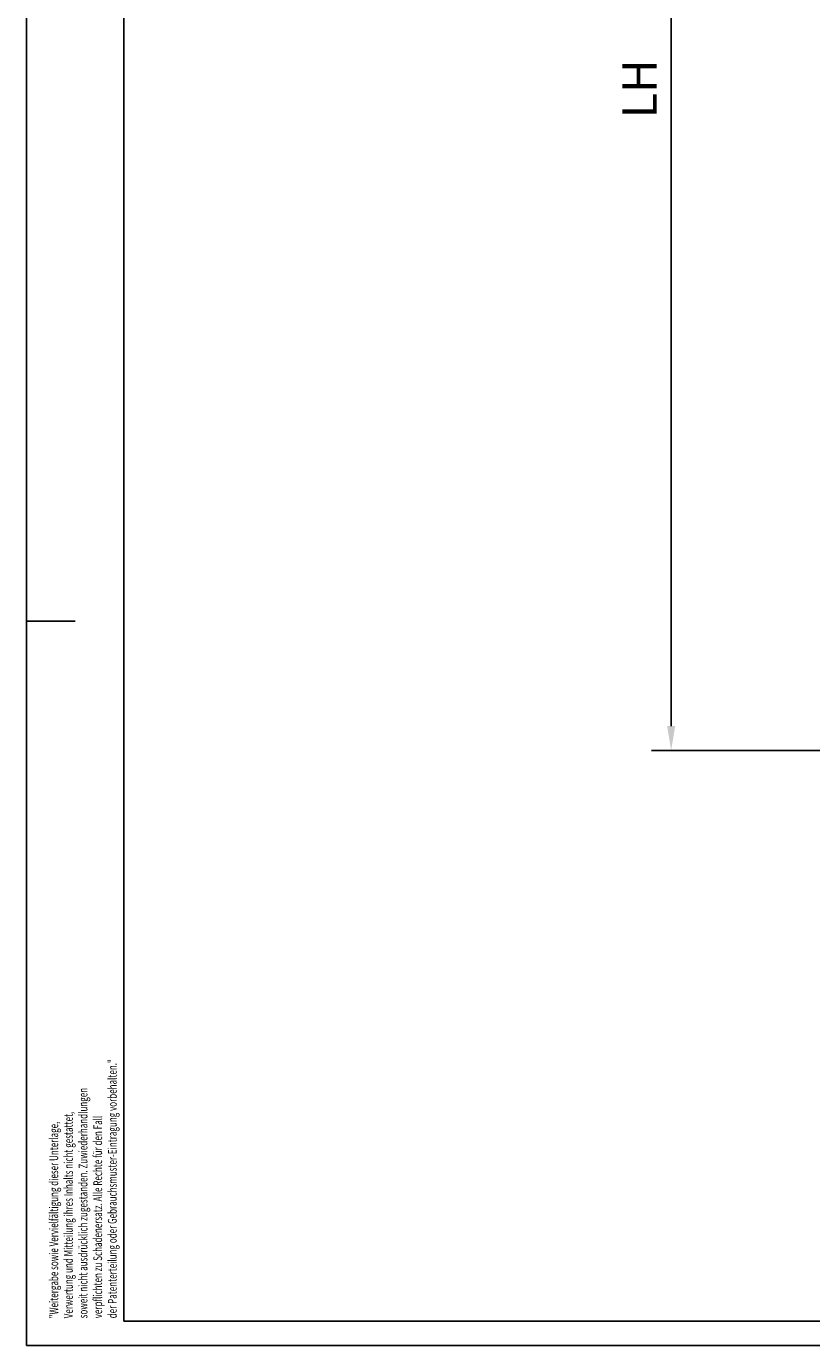
# Model space of a CAD drawing. Units: millimetres. Extents: x 0 to 1189, y 0 to 9375.
# Drawn here: x 0 to 161, y 3142 to 3412 of the extents above; entities that cross this region are included whole.
import ezdxf
from ezdxf.enums import TextEntityAlignment as Align

# ---------------------------------------------------------------- set-up
doc = ezdxf.new("R2010")
doc.units = ezdxf.units.MM
for name, color, linetype in [('01_ZRahmen', 7, 'Continuous'), ('Konstruktion', 31, 'Continuous'), ('Mass', 7, 'Continuous')]:
    doc.layers.add(name, color=color, linetype=linetype)
doc.styles.add('Bemassungstext (DORMA)', font='isocpeur.ttf')
doc.styles.get("Standard").update_dxf_attribs({"font": 'arial.ttf'})
doc.dimstyles.new('DORMA_M', dxfattribs={"dimtxt": 3.5, "dimasz": 2.5, "dimexe": 2, "dimexo": 0, "dimgap": 1.5, "dimtad": 1, "dimdec": 8, "dimtxsty": 'Bemassungstext (DORMA)', "dimcen": 0.1, "dimclrt": 256, "dimadec": 8, "dimazin": 2, "dimtfac": 1, "dimtdec": 8, "dimtmove": 0, "dimatfit": 3, "dimfxl": 1, "dimtolj": 1, "dimarcsym": 0})

# ---------------------------------------------------------------- blocks, each defined once
blk = doc.blocks.new('DIN A2_ZRahmen')
at = {"layer": '01_ZRahmen', "color": 1}
blk.add_line((-594, 148.5), (-584, 148.5), dxfattribs=at)
blk.add_lwpolyline([(-594, 0), (0, 0), (0, 420), (-594, 420)], close=True, dxfattribs=at)
at = {"layer": '01_ZRahmen'}
blk.add_lwpolyline([(-574, 5), (-5, 5), (-5, 415), (-574, 415)], close=True, dxfattribs=at)
at = {"layer": '01_ZRahmen', "color": 1}
for s, width, p in [('der Patenterteilung oder Gebrauchsmuster-Eintragung vorbehalten."', 0.671538, (-576.38, 5.6)), ('soweit nicht ausdrücklich zugestanden. Zuwiederhandlungen', 0.671053, (-582.38, 5.6)), ('Verwertung und Mitteilung ihres Inhalts nicht gestattet,', 0.670982, (-585.38, 5.6)), ('verpflichten zu Schadenersatz. Alle Rechte für den Fall', 0.670909, (-579.38, 5.6)), ('"Weitergabe sowie Vervielfältigung dieser Unterlage,', 0.670673, (-588.38, 5.6))]:
    blk.add_text(s, height=1.8, rotation=90, dxfattribs=dict(at, width=width)).set_placement(p, align=Align.MIDDLE_LEFT)
blk = doc.blocks.new('*D344')
at = {"layer": 'Defpoints', "color": 0, "transparency": 16777216}
for p in [(256.88, 3535.02), (132.19, 3263.79), (229.98, 3263.79)]:
    blk.add_point(p, dxfattribs=at)
at = {"layer": 'Mass', "color": 0, "lineweight": -2, "transparency": 16777216}
for p, q in [((256.88, 3535.02), (128.19, 3535.02)), ((132.19, 3530.02), (132.19, 3268.79)), ((229.98, 3263.79), (128.19, 3263.79))]:
    blk.add_line(p, q, dxfattribs=at)
at = {"layer": 'Mass', "color": 0, "transparency": 16777216}
for points in [[(131.36, 3530.02), (133.02, 3530.02), (132.19, 3535.02)], [(131.36, 3268.79), (133.02, 3268.79), (132.19, 3263.79)]]:
    blk.add_solid(points, dxfattribs=at)
at = {"layer": 'Mass', "transparency": 16777216, "insert": (125.69, 3399.41), "char_height": 7, "attachment_point": 5, "rotation": 90, "style": 'Bemassungstext (DORMA)'}
blk.add_mtext('\\A1;LH', dxfattribs=at)

msp = doc.modelspace()

# ---------------------------------------------------------------- block references
at = {"layer": 'Konstruktion'}
msp.add_blockref('DIN A2_ZRahmen', (594, 3141.79997), dxfattribs=at)

# ---------------------------------------------------------------- dimensions: what is measured, and where the dimension line sits
at = {"layer": 'Mass'}
dim = msp.add_linear_dim(base=(132.19014076, 3263.78981847), p1=(256.87559134, 3535.02121393), p2=(229.97558817, 3263.78981847), angle=90, text='LH', dimstyle='DORMA_M', override={"dimdec": 0}, dxfattribs=at)
dim.commit()
dim.dimension.update_dxf_attribs({"geometry": '*D344', "text_midpoint": (125.69014076, 3399.4055162)})

doc.saveas('drawing.dxf')
